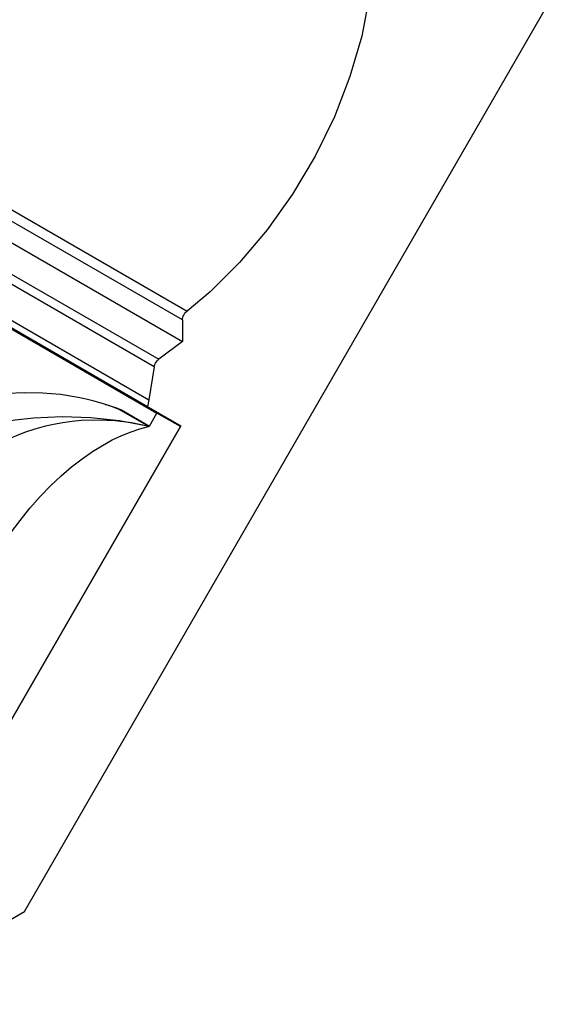
# Model space of a CAD drawing. Units: inches. Extents: x -118 to 200, y -238 to 13.
# Drawn here: x 34 to 68, y -238 to -175 of the extents above; entities that cross this region are included whole.
import ezdxf

# ---------------------------------------------------------------- set-up
doc = ezdxf.new("R2010")
doc.units = ezdxf.units.IN
doc.header["$MEASUREMENT"] = 0
doc.layers.add('BASE', color=7, linetype='Continuous')

msp = doc.modelspace()

# ---------------------------------------------------------------- linework, layer by layer
at = {"layer": 'BASE', "linetype": 'Continuous'}
for p, q in [((-96.963, -111.812), (44.487, -193.477)), ((44.192, -194.05), (-97.258, -112.385)), ((-97.258, -113.768), (44.192, -195.433)), ((-98.783, -114.915), (42.667, -196.58)), ((42.373, -197.069), (-99.076, -115.404)), ((-99.424, -117.518), (42.026, -199.183)), ((41.951, -199.634), (-99.498, -117.968)), ((-98.902, -118.37), (42.547, -200.036)), ((-97.362, -119.202), (44.087, -200.867)), ((34.026, -232.093), (67.526, -174.069)), ((44.192, -194.05), (44.192, -195.433)), ((44.192, -195.433), (42.667, -196.58)), ((42.373, -197.069), (42.026, -199.183)), ((42.026, -199.183), (41.951, -199.634)), ((42.027, -200.906), (40.233, -199.87)), ((40.267, -199.839), (42.063, -200.875)), ((41.951, -199.634), (44.087, -200.867)), ((42.063, -200.875), (42.547, -200.036)), ((44.062, -200.91), (42.547, -200.036)), ((30.551, -224.313), (44.062, -200.91)), ((44.062, -200.91), (30.551, -224.313)), ((41.948, -200.881), (42.002, -200.912)), ((42.027, -200.906), (42.002, -200.912)), ((44.087, -200.867), (44.062, -200.91)), ((23.685, -238.063), (34.026, -232.093))]:
    msp.add_line(p, q, dxfattribs=at)
for points in [[(56.325, -168.576, 0), (56.403, -170.849, 0), (56.198, -173.274, 0), (55.716, -175.805, 0), (54.964, -178.39, 0), (53.959, -180.978, 0), (52.719, -183.52, 0), (51.27, -185.963, 0), (49.641, -188.26, 0), (47.862, -190.366, 0), (45.97, -192.238, 0), (44.487, -193.477, 0)], [(44.192, -194.05, 0), (44.197, -193.976, 0), (44.213, -193.898, 0), (44.239, -193.818, 0), (44.274, -193.74, 0), (44.318, -193.664, 0), (44.368, -193.594, 0), (44.424, -193.532, 0), (44.484, -193.479, 0), (44.487, -193.477, 0)], [(42.373, -197.069, 0), (42.391, -196.991, 0), (42.419, -196.911, 0), (42.456, -196.833, 0), (42.501, -196.758, 0), (42.553, -196.689, 0), (42.609, -196.629, 0), (42.667, -196.58, 0)], [(40.156, -199.84, 0), (39.845, -199.706, 0), (39.518, -199.58, 0), (39.027, -199.414, 0), (38.518, -199.268, 0), (37.998, -199.139, 0), (37.473, -199.029, 0), (36.339, -198.851, 0), (35.191, -198.75, 0), (34.041, -198.728, 0), (32.898, -198.788, 0), (32.027, -198.892, 0), (31.167, -199.053, 0)], [(39.224, -199.479, 0), (39.273, -199.491, 0), (39.61, -199.586, 0), (39.944, -199.702, 0), (40.267, -199.839, 0)], [(40.233, -199.87, 0), (40.233, -199.87, 0), (40.232, -199.87, 0), (40.232, -199.87, 0), (40.232, -199.87, 0), (40.231, -199.87, 0), (40.231, -199.87, 0), (40.23, -199.87, 0), (40.229, -199.87, 0), (40.228, -199.87, 0), (40.225, -199.869, 0), (40.223, -199.868, 0), (40.22, -199.867, 0), (40.217, -199.866, 0), (40.198, -199.859, 0), (40.18, -199.851, 0), (40.156, -199.84, 0)], [(40.233, -199.87, 0), (40.236, -199.869, 0), (40.239, -199.868, 0), (40.242, -199.867, 0), (40.245, -199.865, 0), (40.248, -199.863, 0), (40.25, -199.861, 0), (40.253, -199.858, 0), (40.256, -199.855, 0), (40.258, -199.853, 0), (40.261, -199.85, 0), (40.263, -199.847, 0), (40.265, -199.844, 0), (40.266, -199.841, 0), (40.267, -199.839, 0)], [(41.948, -200.881, 0), (40.13, -200.543, 0), (38.292, -200.352, 0), (36.448, -200.289, 0), (34.605, -200.364, 0), (33.441, -200.493, 0), (32.281, -200.694, 0), (31.139, -200.978, 0), (30.028, -201.352, 0), (28.96, -201.826, 0), (28.256, -202.216, 0)], [(41.948, -200.881, 0), (40.909, -200.677, 0), (39.854, -200.549, 0), (38.775, -200.497, 0), (37.689, -200.527, 0), (37.087, -200.58, 0), (36.487, -200.66, 0), (35.887, -200.769, 0), (35.292, -200.905, 0), (34.689, -201.075, 0), (34.093, -201.275, 0), (33.504, -201.507, 0), (32.926, -201.77, 0), (32.192, -202.158, 0), (31.48, -202.601, 0), (30.797, -203.093, 0), (30.142, -203.635, 0)], [(32.004, -209.55, 0), (32.552, -208.647, 0), (33.135, -207.773, 0), (33.747, -206.938, 0), (34.384, -206.145, 0), (35.039, -205.401, 0), (35.707, -204.709, 0), (36.382, -204.073, 0), (37.058, -203.495, 0), (37.73, -202.976, 0), (38.394, -202.516, 0), (39.044, -202.115, 0), (39.679, -201.77, 0), (40.294, -201.48, 0), (40.888, -201.243, 0), (41.457, -201.054, 0), (42.002, -200.912, 0)], [(42.063, -200.875, 0), (42.058, -200.883, 0), (42.052, -200.889, 0), (42.047, -200.895, 0), (42.041, -200.9, 0), (42.034, -200.903, 0), (42.028, -200.906, 0), (42.027, -200.906, 0)]]:
    msp.add_polyline3d(points, dxfattribs=at)

doc.saveas('drawing.dxf')
